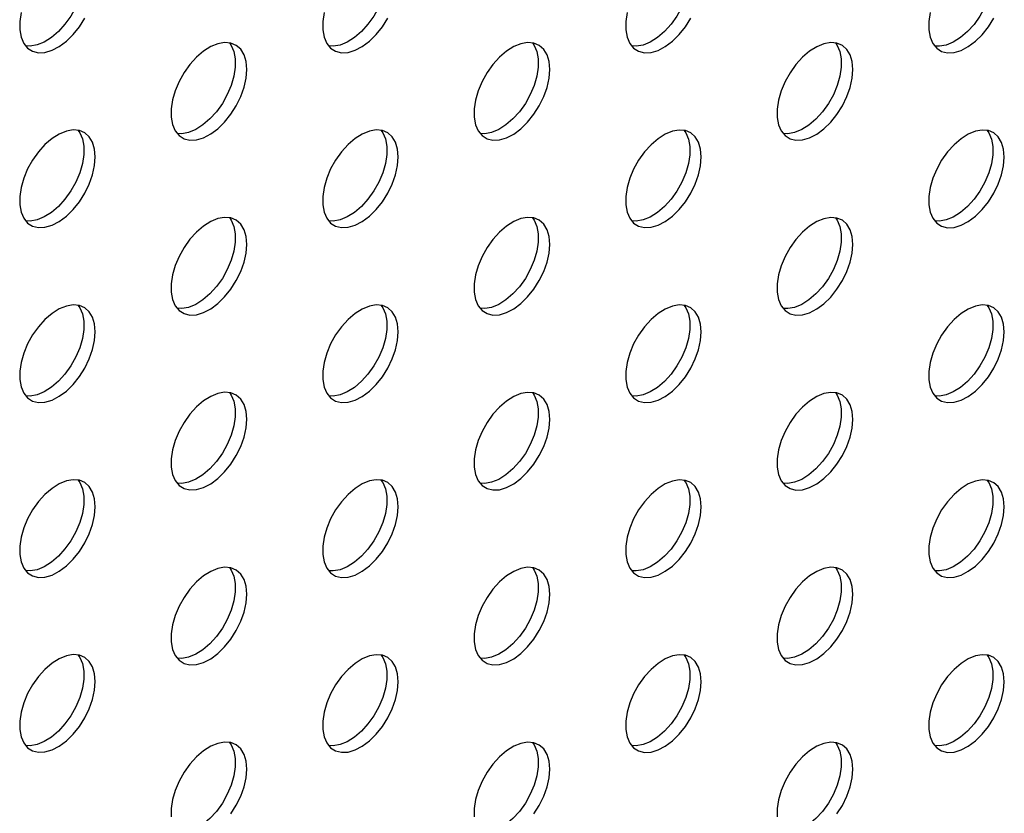
# Model space of a CAD drawing. Units: millimetres. Extents: x 2321 to 4024, y 26 to 608.
# Drawn here: x 2512 to 2543, y 197 to 222 of the extents above; entities that cross this region are included whole.
import ezdxf

# ---------------------------------------------------------------- set-up
doc = ezdxf.new("R2010")
doc.units = ezdxf.units.MM

msp = doc.modelspace()

# ---------------------------------------------------------------- linework, layer by layer
at = {"color": 7, "linetype": 'Continuous', "lineweight": 25, "flags": 128}
for points in [[(2514.217, 224.132), (2514.274, 224.052), (2514.357, 223.859), (2514.399, 223.63), (2514.399, 223.371), (2514.357, 223.093), (2514.274, 222.804), (2514.153, 222.517), (2513.998, 222.24), (2513.815, 221.985), (2513.612, 221.76), (2513.394, 221.573), (2513.17, 221.431), (2512.948, 221.34), (2512.737, 221.303), (2512.589, 221.311)], [(2523.645, 224.131), (2523.702, 224.051), (2523.785, 223.859), (2523.827, 223.629), (2523.827, 223.37), (2523.785, 223.092), (2523.702, 222.803), (2523.581, 222.516), (2523.426, 222.239), (2523.244, 221.984), (2523.04, 221.759), (2522.822, 221.572), (2522.598, 221.431), (2522.376, 221.339), (2522.165, 221.302), (2522.017, 221.31)], [(2533.073, 224.13), (2533.13, 224.05), (2533.213, 223.858), (2533.256, 223.628), (2533.256, 223.369), (2533.213, 223.091), (2533.13, 222.803), (2533.009, 222.515), (2532.854, 222.238), (2532.672, 221.983), (2532.468, 221.758), (2532.25, 221.571), (2532.026, 221.43), (2531.805, 221.339), (2531.593, 221.301), (2531.445, 221.309)], [(2542.502, 224.129), (2542.558, 224.049), (2542.641, 223.857), (2542.684, 223.627), (2542.684, 223.368), (2542.641, 223.09), (2542.558, 222.802), (2542.437, 222.514), (2542.282, 222.238), (2542.1, 221.982), (2541.896, 221.757), (2541.678, 221.57), (2541.454, 221.429), (2541.233, 221.338), (2541.021, 221.3), (2540.873, 221.308)], [(2512.449, 222.35), (2512.407, 222.071), (2512.407, 221.812), (2512.449, 221.583), (2512.532, 221.391), (2512.653, 221.243), (2512.808, 221.145), (2512.991, 221.1), (2513.194, 221.111), (2513.412, 221.175), (2513.636, 221.292), (2513.858, 221.457), (2514.069, 221.664), (2514.263, 221.905), (2514.433, 222.172)], [(2521.877, 222.349), (2521.835, 222.07), (2521.835, 221.812), (2521.877, 221.582), (2521.96, 221.39), (2522.082, 221.242), (2522.236, 221.144), (2522.419, 221.099), (2522.622, 221.11), (2522.84, 221.174), (2523.064, 221.291), (2523.286, 221.456), (2523.497, 221.663), (2523.691, 221.904), (2523.861, 222.171)], [(2531.305, 222.348), (2531.263, 222.069), (2531.263, 221.811), (2531.305, 221.581), (2531.388, 221.389), (2531.51, 221.241), (2531.664, 221.143), (2531.847, 221.099), (2532.051, 221.109), (2532.268, 221.173), (2532.492, 221.29), (2532.714, 221.455), (2532.926, 221.662), (2533.12, 221.903), (2533.289, 222.171)], [(2540.733, 222.347), (2540.691, 222.069), (2540.691, 221.81), (2540.733, 221.58), (2540.817, 221.388), (2540.938, 221.24), (2541.092, 221.142), (2541.275, 221.098), (2541.479, 221.108), (2541.696, 221.173), (2541.92, 221.289), (2542.142, 221.454), (2542.354, 221.661), (2542.548, 221.903), (2542.717, 222.17)], [(2519.472, 220.577), (2519.451, 220.822), (2519.388, 221.034), (2519.285, 221.205), (2519.147, 221.328), (2518.977, 221.4), (2518.783, 221.417), (2518.572, 221.38), (2518.35, 221.289), (2518.126, 221.147), (2517.908, 220.96), (2517.705, 220.735), (2517.522, 220.48), (2517.367, 220.203), (2517.246, 219.916), (2517.163, 219.628), (2517.121, 219.349), (2517.121, 219.09), (2517.163, 218.861), (2517.246, 218.669), (2517.367, 218.521), (2517.522, 218.423), (2517.705, 218.378), (2517.908, 218.388), (2518.126, 218.453), (2518.35, 218.57), (2518.572, 218.735), (2518.783, 218.942), (2518.977, 219.183), (2519.147, 219.45), (2519.285, 219.733), (2519.388, 220.023), (2519.451, 220.307), (2519.472, 220.577)], [(2518.931, 221.409), (2518.988, 221.329), (2519.071, 221.137), (2519.113, 220.908), (2519.113, 220.649), (2519.071, 220.37), (2518.988, 220.082), (2518.867, 219.795), (2518.712, 219.518), (2518.53, 219.263), (2518.326, 219.037), (2518.108, 218.851), (2517.884, 218.709), (2517.662, 218.618), (2517.451, 218.58), (2517.303, 218.588)], [(2528.9, 220.576), (2528.879, 220.822), (2528.816, 221.033), (2528.713, 221.204), (2528.575, 221.328), (2528.406, 221.399), (2528.211, 221.417), (2528, 221.379), (2527.778, 221.288), (2527.554, 221.146), (2527.336, 220.96), (2527.133, 220.734), (2526.95, 220.479), (2526.796, 220.202), (2526.674, 219.915), (2526.591, 219.627), (2526.549, 219.348), (2526.549, 219.089), (2526.591, 218.86), (2526.674, 218.668), (2526.796, 218.52), (2526.95, 218.422), (2527.133, 218.377), (2527.336, 218.387), (2527.554, 218.452), (2527.778, 218.569), (2528, 218.734), (2528.211, 218.941), (2528.406, 219.182), (2528.575, 219.449), (2528.713, 219.733), (2528.816, 220.022), (2528.879, 220.306), (2528.9, 220.576)], [(2528.359, 221.409), (2528.416, 221.328), (2528.499, 221.136), (2528.542, 220.907), (2528.542, 220.648), (2528.499, 220.369), (2528.416, 220.081), (2528.295, 219.794), (2528.14, 219.517), (2527.958, 219.262), (2527.754, 219.037), (2527.536, 218.85), (2527.312, 218.708), (2527.091, 218.617), (2526.879, 218.58), (2526.731, 218.587)], [(2538.329, 220.575), (2538.307, 220.821), (2538.244, 221.033), (2538.141, 221.203), (2538.003, 221.327), (2537.834, 221.398), (2537.64, 221.416), (2537.428, 221.378), (2537.206, 221.287), (2536.982, 221.145), (2536.765, 220.959), (2536.561, 220.734), (2536.378, 220.478), (2536.224, 220.202), (2536.103, 219.914), (2536.019, 219.626), (2535.977, 219.347), (2535.977, 219.088), (2536.019, 218.859), (2536.103, 218.667), (2536.224, 218.519), (2536.378, 218.421), (2536.561, 218.376), (2536.765, 218.387), (2536.982, 218.451), (2537.206, 218.568), (2537.428, 218.733), (2537.64, 218.94), (2537.834, 219.181), (2538.003, 219.448), (2538.141, 219.732), (2538.244, 220.021), (2538.307, 220.306), (2538.329, 220.575)], [(2537.788, 221.408), (2537.844, 221.328), (2537.927, 221.135), (2537.97, 220.906), (2537.97, 220.647), (2537.927, 220.369), (2537.844, 220.08), (2537.723, 219.793), (2537.568, 219.516), (2537.386, 219.261), (2537.182, 219.036), (2536.964, 218.849), (2536.74, 218.707), (2536.519, 218.616), (2536.307, 218.579), (2536.159, 218.587)], [(2514.758, 217.856), (2514.737, 218.101), (2514.674, 218.313), (2514.571, 218.484), (2514.433, 218.607), (2514.263, 218.679), (2514.069, 218.696), (2513.858, 218.658), (2513.636, 218.567), (2513.412, 218.426), (2513.194, 218.239), (2512.991, 218.014), (2512.808, 217.758), (2512.653, 217.482), (2512.532, 217.194), (2512.449, 216.906), (2512.407, 216.628), (2512.407, 216.369), (2512.449, 216.139), (2512.532, 215.947), (2512.653, 215.799), (2512.808, 215.701), (2512.991, 215.657), (2513.194, 215.667), (2513.412, 215.732), (2513.636, 215.849), (2513.858, 216.013), (2514.069, 216.22), (2514.263, 216.462), (2514.433, 216.729), (2514.571, 217.012), (2514.674, 217.301), (2514.737, 217.586), (2514.758, 217.856)], [(2514.217, 218.688), (2514.274, 218.608), (2514.357, 218.416), (2514.399, 218.186), (2514.399, 217.928), (2514.357, 217.649), (2514.274, 217.361), (2514.153, 217.073), (2513.998, 216.797), (2513.815, 216.541), (2513.612, 216.316), (2513.394, 216.129), (2513.17, 215.988), (2512.948, 215.897), (2512.737, 215.859), (2512.589, 215.867)], [(2524.186, 217.855), (2524.165, 218.1), (2524.102, 218.312), (2523.999, 218.483), (2523.861, 218.606), (2523.691, 218.678), (2523.497, 218.695), (2523.286, 218.658), (2523.064, 218.566), (2522.84, 218.425), (2522.622, 218.238), (2522.419, 218.013), (2522.236, 217.758), (2522.082, 217.481), (2521.96, 217.194), (2521.877, 216.905), (2521.835, 216.627), (2521.835, 216.368), (2521.877, 216.138), (2521.96, 215.946), (2522.082, 215.799), (2522.236, 215.701), (2522.419, 215.656), (2522.622, 215.666), (2522.84, 215.731), (2523.064, 215.848), (2523.286, 216.012), (2523.497, 216.219), (2523.691, 216.461), (2523.861, 216.728), (2523.999, 217.011), (2524.102, 217.3), (2524.165, 217.585), (2524.186, 217.855)], [(2523.645, 218.687), (2523.702, 218.607), (2523.785, 218.415), (2523.827, 218.185), (2523.827, 217.927), (2523.785, 217.648), (2523.702, 217.36), (2523.581, 217.072), (2523.426, 216.796), (2523.244, 216.54), (2523.04, 216.315), (2522.822, 216.129), (2522.598, 215.987), (2522.376, 215.896), (2522.165, 215.858), (2522.017, 215.866)], [(2533.614, 217.854), (2533.593, 218.099), (2533.53, 218.311), (2533.427, 218.482), (2533.289, 218.605), (2533.12, 218.677), (2532.926, 218.694), (2532.714, 218.657), (2532.492, 218.565), (2532.268, 218.424), (2532.051, 218.237), (2531.847, 218.012), (2531.664, 217.757), (2531.51, 217.48), (2531.388, 217.193), (2531.305, 216.904), (2531.263, 216.626), (2531.263, 216.367), (2531.305, 216.138), (2531.388, 215.945), (2531.51, 215.798), (2531.664, 215.7), (2531.847, 215.655), (2532.051, 215.665), (2532.268, 215.73), (2532.492, 215.847), (2532.714, 216.012), (2532.926, 216.218), (2533.12, 216.46), (2533.289, 216.727), (2533.427, 217.01), (2533.53, 217.3), (2533.593, 217.584), (2533.614, 217.854)], [(2533.073, 218.686), (2533.13, 218.606), (2533.213, 218.414), (2533.256, 218.184), (2533.256, 217.926), (2533.213, 217.647), (2533.13, 217.359), (2533.009, 217.071), (2532.854, 216.795), (2532.672, 216.539), (2532.468, 216.314), (2532.25, 216.128), (2532.026, 215.986), (2531.805, 215.895), (2531.593, 215.857), (2531.445, 215.865)], [(2543.043, 217.853), (2543.021, 218.098), (2542.958, 218.31), (2542.855, 218.481), (2542.717, 218.604), (2542.548, 218.676), (2542.354, 218.693), (2542.142, 218.656), (2541.92, 218.565), (2541.696, 218.423), (2541.479, 218.236), (2541.275, 218.011), (2541.092, 217.756), (2540.938, 217.479), (2540.817, 217.192), (2540.733, 216.903), (2540.691, 216.625), (2540.691, 216.366), (2540.733, 216.137), (2540.817, 215.945), (2540.938, 215.797), (2541.092, 215.699), (2541.275, 215.654), (2541.479, 215.664), (2541.696, 215.729), (2541.92, 215.846), (2542.142, 216.011), (2542.354, 216.218), (2542.548, 216.459), (2542.717, 216.726), (2542.855, 217.009), (2542.958, 217.299), (2543.021, 217.583), (2543.043, 217.853)], [(2542.502, 218.685), (2542.558, 218.605), (2542.641, 218.413), (2542.684, 218.184), (2542.684, 217.925), (2542.641, 217.646), (2542.558, 217.358), (2542.437, 217.07), (2542.282, 216.794), (2542.1, 216.539), (2541.896, 216.313), (2541.678, 216.127), (2541.454, 215.985), (2541.233, 215.894), (2541.021, 215.856), (2540.873, 215.864)], [(2519.472, 215.134), (2519.451, 215.379), (2519.388, 215.591), (2519.285, 215.761), (2519.147, 215.885), (2518.977, 215.956), (2518.783, 215.974), (2518.572, 215.936), (2518.35, 215.845), (2518.126, 215.703), (2517.908, 215.517), (2517.705, 215.292), (2517.522, 215.036), (2517.367, 214.76), (2517.246, 214.472), (2517.163, 214.184), (2517.121, 213.905), (2517.121, 213.647), (2517.163, 213.417), (2517.246, 213.225), (2517.367, 213.077), (2517.522, 212.979), (2517.705, 212.935), (2517.908, 212.945), (2518.126, 213.009), (2518.35, 213.126), (2518.572, 213.291), (2518.783, 213.498), (2518.977, 213.739), (2519.147, 214.007), (2519.285, 214.29), (2519.388, 214.579), (2519.451, 214.864), (2519.472, 215.134)], [(2518.931, 215.966), (2518.988, 215.886), (2519.071, 215.694), (2519.113, 215.464), (2519.113, 215.205), (2519.071, 214.927), (2518.988, 214.638), (2518.867, 214.351), (2518.712, 214.074), (2518.53, 213.819), (2518.326, 213.594), (2518.108, 213.407), (2517.884, 213.266), (2517.662, 213.174), (2517.451, 213.137), (2517.303, 213.145)], [(2528.9, 215.133), (2528.879, 215.378), (2528.816, 215.59), (2528.713, 215.76), (2528.575, 215.884), (2528.406, 215.956), (2528.211, 215.973), (2528, 215.935), (2527.778, 215.844), (2527.554, 215.703), (2527.336, 215.516), (2527.133, 215.291), (2526.95, 215.035), (2526.796, 214.759), (2526.674, 214.471), (2526.591, 214.183), (2526.549, 213.904), (2526.549, 213.646), (2526.591, 213.416), (2526.674, 213.224), (2526.796, 213.076), (2526.95, 212.978), (2527.133, 212.934), (2527.336, 212.944), (2527.554, 213.009), (2527.778, 213.125), (2528, 213.29), (2528.211, 213.497), (2528.406, 213.738), (2528.575, 214.006), (2528.713, 214.289), (2528.816, 214.578), (2528.879, 214.863), (2528.9, 215.133)], [(2528.359, 215.965), (2528.416, 215.885), (2528.499, 215.693), (2528.542, 215.463), (2528.542, 215.204), (2528.499, 214.926), (2528.416, 214.638), (2528.295, 214.35), (2528.14, 214.074), (2527.958, 213.818), (2527.754, 213.593), (2527.536, 213.406), (2527.312, 213.265), (2527.091, 213.174), (2526.879, 213.136), (2526.731, 213.144)], [(2538.329, 215.132), (2538.307, 215.377), (2538.244, 215.589), (2538.141, 215.76), (2538.003, 215.883), (2537.834, 215.955), (2537.64, 215.972), (2537.428, 215.934), (2537.206, 215.843), (2536.982, 215.702), (2536.765, 215.515), (2536.561, 215.29), (2536.378, 215.034), (2536.224, 214.758), (2536.103, 214.47), (2536.019, 214.182), (2535.977, 213.904), (2535.977, 213.645), (2536.019, 213.415), (2536.103, 213.223), (2536.224, 213.075), (2536.378, 212.977), (2536.561, 212.933), (2536.765, 212.943), (2536.982, 213.008), (2537.206, 213.125), (2537.428, 213.289), (2537.64, 213.496), (2537.834, 213.738), (2538.003, 214.005), (2538.141, 214.288), (2538.244, 214.577), (2538.307, 214.862), (2538.329, 215.132)], [(2537.788, 215.964), (2537.844, 215.884), (2537.927, 215.692), (2537.97, 215.462), (2537.97, 215.203), (2537.927, 214.925), (2537.844, 214.637), (2537.723, 214.349), (2537.568, 214.073), (2537.386, 213.817), (2537.182, 213.592), (2536.964, 213.405), (2536.74, 213.264), (2536.519, 213.173), (2536.307, 213.135), (2536.159, 213.143)], [(2514.758, 212.412), (2514.737, 212.658), (2514.674, 212.869), (2514.571, 213.04), (2514.433, 213.163), (2514.263, 213.235), (2514.069, 213.252), (2513.858, 213.215), (2513.636, 213.124), (2513.412, 212.982), (2513.194, 212.795), (2512.991, 212.57), (2512.808, 212.315), (2512.653, 212.038), (2512.532, 211.751), (2512.449, 211.463), (2512.407, 211.184), (2512.407, 210.925), (2512.449, 210.696), (2512.532, 210.504), (2512.653, 210.356), (2512.808, 210.258), (2512.991, 210.213), (2513.194, 210.223), (2513.412, 210.288), (2513.636, 210.405), (2513.858, 210.57), (2514.069, 210.777), (2514.263, 211.018), (2514.433, 211.285), (2514.571, 211.568), (2514.674, 211.858), (2514.737, 212.142), (2514.758, 212.412)], [(2514.217, 213.245), (2514.274, 213.164), (2514.357, 212.972), (2514.399, 212.743), (2514.399, 212.484), (2514.357, 212.205), (2514.274, 211.917), (2514.153, 211.63), (2513.998, 211.353), (2513.815, 211.098), (2513.612, 210.872), (2513.394, 210.686), (2513.17, 210.544), (2512.948, 210.453), (2512.737, 210.415), (2512.589, 210.423)], [(2524.186, 212.411), (2524.165, 212.657), (2524.102, 212.868), (2523.999, 213.039), (2523.861, 213.163), (2523.691, 213.234), (2523.497, 213.252), (2523.286, 213.214), (2523.064, 213.123), (2522.84, 212.981), (2522.622, 212.795), (2522.419, 212.569), (2522.236, 212.314), (2522.082, 212.037), (2521.96, 211.75), (2521.877, 211.462), (2521.835, 211.183), (2521.835, 210.924), (2521.877, 210.695), (2521.96, 210.503), (2522.082, 210.355), (2522.236, 210.257), (2522.419, 210.212), (2522.622, 210.222), (2522.84, 210.287), (2523.064, 210.404), (2523.286, 210.569), (2523.497, 210.776), (2523.691, 211.017), (2523.861, 211.284), (2523.999, 211.568), (2524.102, 211.857), (2524.165, 212.142), (2524.186, 212.411)], [(2523.645, 213.244), (2523.702, 213.163), (2523.785, 212.971), (2523.827, 212.742), (2523.827, 212.483), (2523.785, 212.204), (2523.702, 211.916), (2523.581, 211.629), (2523.426, 211.352), (2523.244, 211.097), (2523.04, 210.872), (2522.822, 210.685), (2522.598, 210.543), (2522.376, 210.452), (2522.165, 210.415), (2522.017, 210.423)], [(2533.614, 212.41), (2533.593, 212.656), (2533.53, 212.868), (2533.427, 213.038), (2533.289, 213.162), (2533.12, 213.233), (2532.926, 213.251), (2532.714, 213.213), (2532.492, 213.122), (2532.268, 212.98), (2532.051, 212.794), (2531.847, 212.569), (2531.664, 212.313), (2531.51, 212.037), (2531.388, 211.749), (2531.305, 211.461), (2531.263, 211.182), (2531.263, 210.924), (2531.305, 210.694), (2531.388, 210.502), (2531.51, 210.354), (2531.664, 210.256), (2531.847, 210.211), (2532.051, 210.222), (2532.268, 210.286), (2532.492, 210.403), (2532.714, 210.568), (2532.926, 210.775), (2533.12, 211.016), (2533.289, 211.283), (2533.427, 211.567), (2533.53, 211.856), (2533.593, 212.141), (2533.614, 212.41)], [(2533.073, 213.243), (2533.13, 213.163), (2533.213, 212.97), (2533.256, 212.741), (2533.256, 212.482), (2533.213, 212.204), (2533.13, 211.915), (2533.009, 211.628), (2532.854, 211.351), (2532.672, 211.096), (2532.468, 210.871), (2532.25, 210.684), (2532.026, 210.543), (2531.805, 210.451), (2531.593, 210.414), (2531.445, 210.422)], [(2543.043, 212.41), (2543.021, 212.655), (2542.958, 212.867), (2542.855, 213.037), (2542.717, 213.161), (2542.548, 213.232), (2542.354, 213.25), (2542.142, 213.212), (2541.92, 213.121), (2541.696, 212.979), (2541.479, 212.793), (2541.275, 212.568), (2541.092, 212.312), (2540.938, 212.036), (2540.817, 211.748), (2540.733, 211.46), (2540.691, 211.181), (2540.691, 210.923), (2540.733, 210.693), (2540.817, 210.501), (2540.938, 210.353), (2541.092, 210.255), (2541.275, 210.211), (2541.479, 210.221), (2541.696, 210.285), (2541.92, 210.402), (2542.142, 210.567), (2542.354, 210.774), (2542.548, 211.015), (2542.717, 211.283), (2542.855, 211.566), (2542.958, 211.855), (2543.021, 212.14), (2543.043, 212.41)], [(2542.502, 213.242), (2542.558, 213.162), (2542.641, 212.97), (2542.684, 212.74), (2542.684, 212.481), (2542.641, 212.203), (2542.558, 211.914), (2542.437, 211.627), (2542.282, 211.35), (2542.1, 211.095), (2541.896, 210.87), (2541.678, 210.683), (2541.454, 210.542), (2541.233, 210.45), (2541.021, 210.413), (2540.873, 210.421)], [(2519.472, 209.69), (2519.451, 209.935), (2519.388, 210.147), (2519.285, 210.318), (2519.147, 210.441), (2518.977, 210.513), (2518.783, 210.53), (2518.572, 210.493), (2518.35, 210.401), (2518.126, 210.26), (2517.908, 210.073), (2517.705, 209.848), (2517.522, 209.593), (2517.367, 209.316), (2517.246, 209.029), (2517.163, 208.74), (2517.121, 208.462), (2517.121, 208.203), (2517.163, 207.973), (2517.246, 207.781), (2517.367, 207.634), (2517.522, 207.536), (2517.705, 207.491), (2517.908, 207.501), (2518.126, 207.566), (2518.35, 207.683), (2518.572, 207.848), (2518.783, 208.054), (2518.977, 208.296), (2519.147, 208.563), (2519.285, 208.846), (2519.388, 209.135), (2519.451, 209.42), (2519.472, 209.69)], [(2518.931, 210.522), (2518.988, 210.442), (2519.071, 210.25), (2519.113, 210.02), (2519.113, 209.762), (2519.071, 209.483), (2518.988, 209.195), (2518.867, 208.907), (2518.712, 208.631), (2518.53, 208.375), (2518.326, 208.15), (2518.108, 207.964), (2517.884, 207.822), (2517.662, 207.731), (2517.451, 207.693), (2517.303, 207.701)], [(2528.9, 209.689), (2528.879, 209.934), (2528.816, 210.146), (2528.713, 210.317), (2528.575, 210.44), (2528.406, 210.512), (2528.211, 210.529), (2528, 210.492), (2527.778, 210.401), (2527.554, 210.259), (2527.336, 210.072), (2527.133, 209.847), (2526.95, 209.592), (2526.796, 209.315), (2526.674, 209.028), (2526.591, 208.739), (2526.549, 208.461), (2526.549, 208.202), (2526.591, 207.973), (2526.674, 207.78), (2526.796, 207.633), (2526.95, 207.535), (2527.133, 207.49), (2527.336, 207.5), (2527.554, 207.565), (2527.778, 207.682), (2528, 207.847), (2528.211, 208.053), (2528.406, 208.295), (2528.575, 208.562), (2528.713, 208.845), (2528.816, 209.135), (2528.879, 209.419), (2528.9, 209.689)], [(2528.359, 210.521), (2528.416, 210.441), (2528.499, 210.249), (2528.542, 210.02), (2528.542, 209.761), (2528.499, 209.482), (2528.416, 209.194), (2528.295, 208.906), (2528.14, 208.63), (2527.958, 208.374), (2527.754, 208.149), (2527.536, 207.963), (2527.312, 207.821), (2527.091, 207.73), (2526.879, 207.692), (2526.731, 207.7)], [(2538.329, 209.688), (2538.307, 209.933), (2538.244, 210.145), (2538.141, 210.316), (2538.003, 210.439), (2537.834, 210.511), (2537.64, 210.528), (2537.428, 210.491), (2537.206, 210.4), (2536.982, 210.258), (2536.765, 210.071), (2536.561, 209.846), (2536.378, 209.591), (2536.224, 209.314), (2536.103, 209.027), (2536.019, 208.739), (2535.977, 208.46), (2535.977, 208.201), (2536.019, 207.972), (2536.103, 207.78), (2536.224, 207.632), (2536.378, 207.534), (2536.561, 207.489), (2536.765, 207.499), (2536.982, 207.564), (2537.206, 207.681), (2537.428, 207.846), (2537.64, 208.053), (2537.834, 208.294), (2538.003, 208.561), (2538.141, 208.844), (2538.244, 209.134), (2538.307, 209.418), (2538.329, 209.688)], [(2537.788, 210.521), (2537.844, 210.44), (2537.927, 210.248), (2537.97, 210.019), (2537.97, 209.76), (2537.927, 209.481), (2537.844, 209.193), (2537.723, 208.906), (2537.568, 208.629), (2537.386, 208.374), (2537.182, 208.148), (2536.964, 207.962), (2536.74, 207.82), (2536.519, 207.729), (2536.307, 207.691), (2536.159, 207.699)], [(2514.758, 206.969), (2514.737, 207.214), (2514.674, 207.426), (2514.571, 207.596), (2514.433, 207.72), (2514.263, 207.791), (2514.069, 207.809), (2513.858, 207.771), (2513.636, 207.68), (2513.412, 207.539), (2513.194, 207.352), (2512.991, 207.127), (2512.808, 206.871), (2512.653, 206.595), (2512.532, 206.307), (2512.449, 206.019), (2512.407, 205.74), (2512.407, 205.482), (2512.449, 205.252), (2512.532, 205.06), (2512.653, 204.912), (2512.808, 204.814), (2512.991, 204.77), (2513.194, 204.78), (2513.412, 204.844), (2513.636, 204.961), (2513.858, 205.126), (2514.069, 205.333), (2514.263, 205.574), (2514.433, 205.842), (2514.571, 206.125), (2514.674, 206.414), (2514.737, 206.699), (2514.758, 206.969)], [(2514.217, 207.801), (2514.274, 207.721), (2514.357, 207.529), (2514.399, 207.299), (2514.399, 207.04), (2514.357, 206.762), (2514.274, 206.474), (2514.153, 206.186), (2513.998, 205.909), (2513.815, 205.654), (2513.612, 205.429), (2513.394, 205.242), (2513.17, 205.101), (2512.948, 205.009), (2512.737, 204.972), (2512.589, 204.98)], [(2524.186, 206.968), (2524.165, 207.213), (2524.102, 207.425), (2523.999, 207.596), (2523.861, 207.719), (2523.691, 207.791), (2523.497, 207.808), (2523.286, 207.77), (2523.064, 207.679), (2522.84, 207.538), (2522.622, 207.351), (2522.419, 207.126), (2522.236, 206.87), (2522.082, 206.594), (2521.96, 206.306), (2521.877, 206.018), (2521.835, 205.74), (2521.835, 205.481), (2521.877, 205.251), (2521.96, 205.059), (2522.082, 204.911), (2522.236, 204.813), (2522.419, 204.769), (2522.622, 204.779), (2522.84, 204.844), (2523.064, 204.96), (2523.286, 205.125), (2523.497, 205.332), (2523.691, 205.573), (2523.861, 205.841), (2523.999, 206.124), (2524.102, 206.413), (2524.165, 206.698), (2524.186, 206.968)], [(2523.645, 207.8), (2523.702, 207.72), (2523.785, 207.528), (2523.827, 207.298), (2523.827, 207.039), (2523.785, 206.761), (2523.702, 206.473), (2523.581, 206.185), (2523.426, 205.909), (2523.244, 205.653), (2523.04, 205.428), (2522.822, 205.241), (2522.598, 205.1), (2522.376, 205.009), (2522.165, 204.971), (2522.017, 204.979)], [(2533.614, 206.967), (2533.593, 207.212), (2533.53, 207.424), (2533.427, 207.595), (2533.289, 207.718), (2533.12, 207.79), (2532.926, 207.807), (2532.714, 207.769), (2532.492, 207.678), (2532.268, 207.537), (2532.051, 207.35), (2531.847, 207.125), (2531.664, 206.87), (2531.51, 206.593), (2531.388, 206.305), (2531.305, 206.017), (2531.263, 205.739), (2531.263, 205.48), (2531.305, 205.25), (2531.388, 205.058), (2531.51, 204.91), (2531.664, 204.813), (2531.847, 204.768), (2532.051, 204.778), (2532.268, 204.843), (2532.492, 204.96), (2532.714, 205.124), (2532.926, 205.331), (2533.12, 205.573), (2533.289, 205.84), (2533.427, 206.123), (2533.53, 206.412), (2533.593, 206.697), (2533.614, 206.967)], [(2533.073, 207.799), (2533.13, 207.719), (2533.213, 207.527), (2533.256, 207.297), (2533.256, 207.039), (2533.213, 206.76), (2533.13, 206.472), (2533.009, 206.184), (2532.854, 205.908), (2532.672, 205.652), (2532.468, 205.427), (2532.25, 205.24), (2532.026, 205.099), (2531.805, 205.008), (2531.593, 204.97), (2531.445, 204.978)], [(2543.043, 206.966), (2543.021, 207.211), (2542.958, 207.423), (2542.855, 207.594), (2542.717, 207.717), (2542.548, 207.789), (2542.354, 207.806), (2542.142, 207.769), (2541.92, 207.677), (2541.696, 207.536), (2541.479, 207.349), (2541.275, 207.124), (2541.092, 206.869), (2540.938, 206.592), (2540.817, 206.305), (2540.733, 206.016), (2540.691, 205.738), (2540.691, 205.479), (2540.733, 205.249), (2540.817, 205.057), (2540.938, 204.91), (2541.092, 204.812), (2541.275, 204.767), (2541.479, 204.777), (2541.696, 204.842), (2541.92, 204.959), (2542.142, 205.124), (2542.354, 205.33), (2542.548, 205.572), (2542.717, 205.839), (2542.855, 206.122), (2542.958, 206.411), (2543.021, 206.696), (2543.043, 206.966)], [(2542.502, 207.798), (2542.558, 207.718), (2542.641, 207.526), (2542.684, 207.296), (2542.684, 207.038), (2542.641, 206.759), (2542.558, 206.471), (2542.437, 206.183), (2542.282, 205.907), (2542.1, 205.651), (2541.896, 205.426), (2541.678, 205.24), (2541.454, 205.098), (2541.233, 205.007), (2541.021, 204.969), (2540.873, 204.977)], [(2519.472, 204.246), (2519.451, 204.492), (2519.388, 204.703), (2519.285, 204.874), (2519.147, 204.998), (2518.977, 205.069), (2518.783, 205.087), (2518.572, 205.049), (2518.35, 204.958), (2518.126, 204.816), (2517.908, 204.63), (2517.705, 204.404), (2517.522, 204.149), (2517.367, 203.873), (2517.246, 203.585), (2517.163, 203.297), (2517.121, 203.018), (2517.121, 202.759), (2517.163, 202.53), (2517.246, 202.338), (2517.367, 202.19), (2517.522, 202.092), (2517.705, 202.047), (2517.908, 202.057), (2518.126, 202.122), (2518.35, 202.239), (2518.572, 202.404), (2518.783, 202.611), (2518.977, 202.852), (2519.147, 203.119), (2519.285, 203.403), (2519.388, 203.692), (2519.451, 203.977), (2519.472, 204.246)], [(2518.931, 205.079), (2518.988, 204.998), (2519.071, 204.806), (2519.113, 204.577), (2519.113, 204.318), (2519.071, 204.04), (2518.988, 203.751), (2518.867, 203.464), (2518.712, 203.187), (2518.53, 202.932), (2518.326, 202.707), (2518.108, 202.52), (2517.884, 202.378), (2517.662, 202.287), (2517.451, 202.25), (2517.303, 202.258)], [(2528.9, 204.246), (2528.879, 204.491), (2528.816, 204.703), (2528.713, 204.873), (2528.575, 204.997), (2528.406, 205.068), (2528.211, 205.086), (2528, 205.048), (2527.778, 204.957), (2527.554, 204.815), (2527.336, 204.629), (2527.133, 204.404), (2526.95, 204.148), (2526.796, 203.872), (2526.674, 203.584), (2526.591, 203.296), (2526.549, 203.017), (2526.549, 202.759), (2526.591, 202.529), (2526.674, 202.337), (2526.796, 202.189), (2526.95, 202.091), (2527.133, 202.046), (2527.336, 202.057), (2527.554, 202.121), (2527.778, 202.238), (2528, 202.403), (2528.211, 202.61), (2528.406, 202.851), (2528.575, 203.118), (2528.713, 203.402), (2528.816, 203.691), (2528.879, 203.976), (2528.9, 204.246)], [(2528.359, 205.078), (2528.416, 204.998), (2528.499, 204.805), (2528.542, 204.576), (2528.542, 204.317), (2528.499, 204.039), (2528.416, 203.75), (2528.295, 203.463), (2528.14, 203.186), (2527.958, 202.931), (2527.754, 202.706), (2527.536, 202.519), (2527.312, 202.378), (2527.091, 202.286), (2526.879, 202.249), (2526.731, 202.257)], [(2538.329, 204.245), (2538.307, 204.49), (2538.244, 204.702), (2538.141, 204.872), (2538.003, 204.996), (2537.834, 205.067), (2537.64, 205.085), (2537.428, 205.047), (2537.206, 204.956), (2536.982, 204.815), (2536.765, 204.628), (2536.561, 204.403), (2536.378, 204.147), (2536.224, 203.871), (2536.103, 203.583), (2536.019, 203.295), (2535.977, 203.016), (2535.977, 202.758), (2536.019, 202.528), (2536.103, 202.336), (2536.224, 202.188), (2536.378, 202.09), (2536.561, 202.046), (2536.765, 202.056), (2536.982, 202.12), (2537.206, 202.237), (2537.428, 202.402), (2537.64, 202.609), (2537.834, 202.85), (2538.003, 203.118), (2538.141, 203.401), (2538.244, 203.69), (2538.307, 203.975), (2538.329, 204.245)], [(2537.788, 205.077), (2537.844, 204.997), (2537.927, 204.805), (2537.97, 204.575), (2537.97, 204.316), (2537.927, 204.038), (2537.844, 203.749), (2537.723, 203.462), (2537.568, 203.185), (2537.386, 202.93), (2537.182, 202.705), (2536.964, 202.518), (2536.74, 202.377), (2536.519, 202.285), (2536.307, 202.248), (2536.159, 202.256)], [(2514.758, 201.525), (2514.737, 201.77), (2514.674, 201.982), (2514.571, 202.153), (2514.433, 202.276), (2514.263, 202.348), (2514.069, 202.365), (2513.858, 202.328), (2513.636, 202.236), (2513.412, 202.095), (2513.194, 201.908), (2512.991, 201.683), (2512.808, 201.428), (2512.653, 201.151), (2512.532, 200.864), (2512.449, 200.575), (2512.407, 200.297), (2512.407, 200.038), (2512.449, 199.809), (2512.532, 199.616), (2512.653, 199.469), (2512.808, 199.371), (2512.991, 199.326), (2513.194, 199.336), (2513.412, 199.401), (2513.636, 199.518), (2513.858, 199.683), (2514.069, 199.889), (2514.263, 200.131), (2514.433, 200.398), (2514.571, 200.681), (2514.674, 200.971), (2514.737, 201.255), (2514.758, 201.525)], [(2514.217, 202.357), (2514.274, 202.277), (2514.357, 202.085), (2514.399, 201.855), (2514.399, 201.597), (2514.357, 201.318), (2514.274, 201.03), (2514.153, 200.742), (2513.998, 200.466), (2513.815, 200.21), (2513.612, 199.985), (2513.394, 199.799), (2513.17, 199.657), (2512.948, 199.566), (2512.737, 199.528), (2512.589, 199.536)], [(2524.186, 201.524), (2524.165, 201.769), (2524.102, 201.981), (2523.999, 202.152), (2523.861, 202.275), (2523.691, 202.347), (2523.497, 202.364), (2523.286, 202.327), (2523.064, 202.236), (2522.84, 202.094), (2522.622, 201.907), (2522.419, 201.682), (2522.236, 201.427), (2522.082, 201.15), (2521.96, 200.863), (2521.877, 200.574), (2521.835, 200.296), (2521.835, 200.037), (2521.877, 199.808), (2521.96, 199.616), (2522.082, 199.468), (2522.236, 199.37), (2522.419, 199.325), (2522.622, 199.335), (2522.84, 199.4), (2523.064, 199.517), (2523.286, 199.682), (2523.497, 199.889), (2523.691, 200.13), (2523.861, 200.397), (2523.999, 200.68), (2524.102, 200.97), (2524.165, 201.254), (2524.186, 201.524)], [(2523.645, 202.356), (2523.702, 202.276), (2523.785, 202.084), (2523.827, 201.855), (2523.827, 201.596), (2523.785, 201.317), (2523.702, 201.029), (2523.581, 200.741), (2523.426, 200.465), (2523.244, 200.21), (2523.04, 199.984), (2522.822, 199.798), (2522.598, 199.656), (2522.376, 199.565), (2522.165, 199.527), (2522.017, 199.535)], [(2533.614, 201.523), (2533.593, 201.769), (2533.53, 201.98), (2533.427, 202.151), (2533.289, 202.274), (2533.12, 202.346), (2532.926, 202.363), (2532.714, 202.326), (2532.492, 202.235), (2532.268, 202.093), (2532.051, 201.906), (2531.847, 201.681), (2531.664, 201.426), (2531.51, 201.149), (2531.388, 200.862), (2531.305, 200.574), (2531.263, 200.295), (2531.263, 200.036), (2531.305, 199.807), (2531.388, 199.615), (2531.51, 199.467), (2531.664, 199.369), (2531.847, 199.324), (2532.051, 199.334), (2532.268, 199.399), (2532.492, 199.516), (2532.714, 199.681), (2532.926, 199.888), (2533.12, 200.129), (2533.289, 200.396), (2533.427, 200.68), (2533.53, 200.969), (2533.593, 201.253), (2533.614, 201.523)], [(2533.073, 202.356), (2533.13, 202.275), (2533.213, 202.083), (2533.256, 201.854), (2533.256, 201.595), (2533.213, 201.316), (2533.13, 201.028), (2533.009, 200.741), (2532.854, 200.464), (2532.672, 200.209), (2532.468, 199.983), (2532.25, 199.797), (2532.026, 199.655), (2531.805, 199.564), (2531.593, 199.526), (2531.445, 199.534)], [(2543.043, 201.522), (2543.021, 201.768), (2542.958, 201.979), (2542.855, 202.15), (2542.717, 202.274), (2542.548, 202.345), (2542.354, 202.363), (2542.142, 202.325), (2541.92, 202.234), (2541.696, 202.092), (2541.479, 201.906), (2541.275, 201.68), (2541.092, 201.425), (2540.938, 201.149), (2540.817, 200.861), (2540.733, 200.573), (2540.691, 200.294), (2540.691, 200.035), (2540.733, 199.806), (2540.817, 199.614), (2540.938, 199.466), (2541.092, 199.368), (2541.275, 199.323), (2541.479, 199.333), (2541.696, 199.398), (2541.92, 199.515), (2542.142, 199.68), (2542.354, 199.887), (2542.548, 200.128), (2542.717, 200.395), (2542.855, 200.679), (2542.958, 200.968), (2543.021, 201.253), (2543.043, 201.522)], [(2542.502, 202.355), (2542.558, 202.274), (2542.641, 202.082), (2542.684, 201.853), (2542.684, 201.594), (2542.641, 201.316), (2542.558, 201.027), (2542.437, 200.74), (2542.282, 200.463), (2542.1, 200.208), (2541.896, 199.983), (2541.678, 199.796), (2541.454, 199.654), (2541.233, 199.563), (2541.021, 199.526), (2540.873, 199.534)], [(2519.472, 198.803), (2519.451, 199.048), (2519.388, 199.26), (2519.285, 199.431), (2519.147, 199.554), (2518.977, 199.626), (2518.783, 199.643), (2518.572, 199.605), (2518.35, 199.514), (2518.126, 199.373), (2517.908, 199.186), (2517.705, 198.961), (2517.522, 198.705), (2517.367, 198.429), (2517.246, 198.141), (2517.163, 197.853), (2517.121, 197.575), (2517.121, 197.316)], [(2518.931, 199.635), (2518.988, 199.555), (2519.071, 199.363), (2519.113, 199.133), (2519.113, 198.874), (2519.071, 198.596), (2518.988, 198.308), (2518.867, 198.02), (2518.712, 197.744), (2518.53, 197.488), (2518.326, 197.263), (2518.108, 197.076), (2517.884, 196.935), (2517.662, 196.844), (2517.451, 196.806), (2517.303, 196.814)], [(2528.9, 198.802), (2528.879, 199.047), (2528.816, 199.259), (2528.713, 199.43), (2528.575, 199.553), (2528.406, 199.625), (2528.211, 199.642), (2528, 199.605), (2527.778, 199.513), (2527.554, 199.372), (2527.336, 199.185), (2527.133, 198.96), (2526.95, 198.705), (2526.796, 198.428), (2526.674, 198.14), (2526.591, 197.852), (2526.549, 197.574), (2526.549, 197.315)], [(2528.359, 199.634), (2528.416, 199.554), (2528.499, 199.362), (2528.542, 199.132), (2528.542, 198.874), (2528.499, 198.595), (2528.416, 198.307), (2528.295, 198.019), (2528.14, 197.743), (2527.958, 197.487), (2527.754, 197.262), (2527.536, 197.075), (2527.312, 196.934), (2527.091, 196.843), (2526.879, 196.805), (2526.731, 196.813)], [(2538.329, 198.801), (2538.307, 199.046), (2538.244, 199.258), (2538.141, 199.429), (2538.003, 199.552), (2537.834, 199.624), (2537.64, 199.641), (2537.428, 199.604), (2537.206, 199.512), (2536.982, 199.371), (2536.765, 199.184), (2536.561, 198.959), (2536.378, 198.704), (2536.224, 198.427), (2536.103, 198.14), (2536.019, 197.851), (2535.977, 197.573), (2535.977, 197.314)], [(2537.788, 199.633), (2537.844, 199.553), (2537.927, 199.361), (2537.97, 199.131), (2537.97, 198.873), (2537.927, 198.594), (2537.844, 198.306), (2537.723, 198.018), (2537.568, 197.742), (2537.386, 197.486), (2537.182, 197.261), (2536.964, 197.075), (2536.74, 196.933), (2536.519, 196.842), (2536.307, 196.804), (2536.159, 196.812)], [(2518.977, 197.409), (2519.147, 197.676), (2519.285, 197.959), (2519.388, 198.248), (2519.451, 198.533), (2519.472, 198.803)], [(2528.406, 197.408), (2528.575, 197.675), (2528.713, 197.958), (2528.816, 198.247), (2528.879, 198.532), (2528.9, 198.802)], [(2537.834, 197.407), (2538.003, 197.674), (2538.141, 197.957), (2538.244, 198.246), (2538.307, 198.531), (2538.329, 198.801)]]:
    msp.add_lwpolyline(points, dxfattribs=at)

doc.saveas('drawing.dxf')
